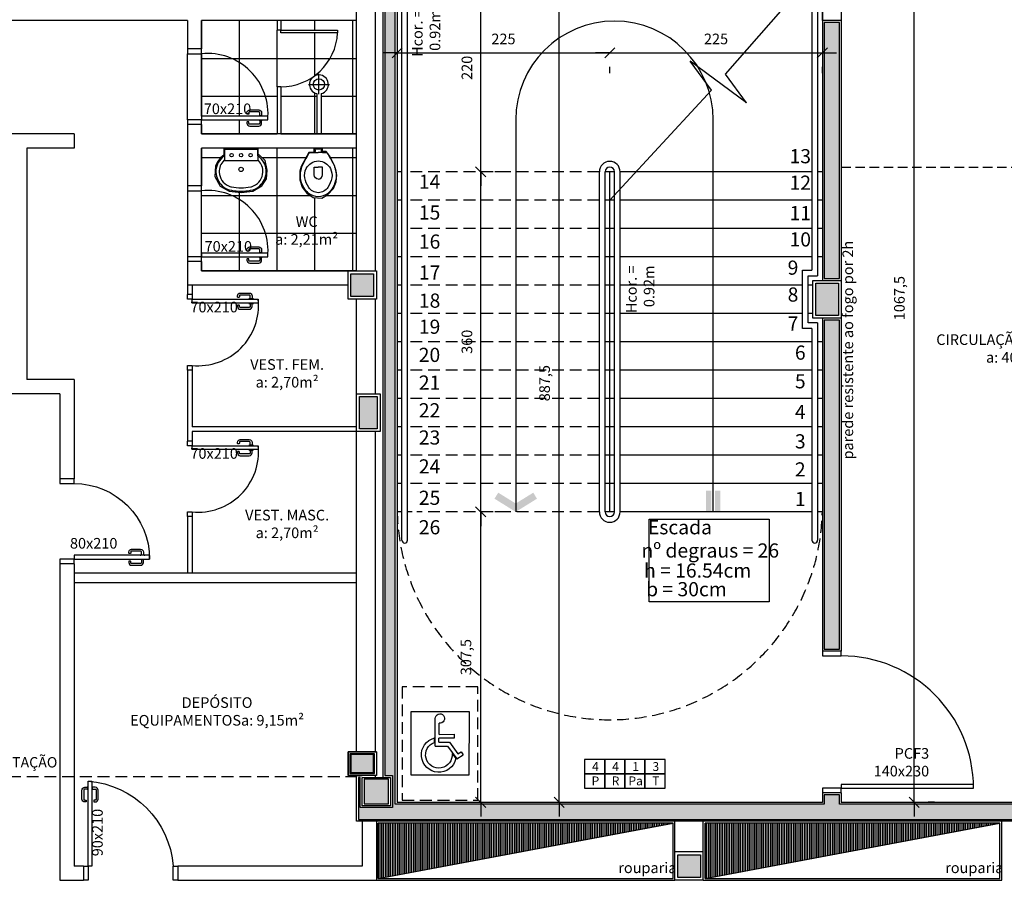
# Model space of a CAD drawing. Units: millimetres. Extents: x 44843 to 291538, y -113206 to 599.
# Drawn here: x 263165 to 264207, y -109313 to -108402 of the extents above; entities that cross this region are included whole.
import ezdxf
from ezdxf.enums import TextEntityAlignment as Align

# ---------------------------------------------------------------- set-up
doc = ezdxf.new("R2010")
doc.units = ezdxf.units.MM
doc.header["$LTSCALE"] = 10
doc.linetypes.add('DASHED2', pattern=[0.375, 0.25, -0.125])
for name, color, linetype in [('02', 2, 'Continuous'), ('04', 4, 'Continuous'), ('251', 251, 'Continuous'), ('COTA', 13, 'Continuous'), ('EQUIP', 7, 'Continuous'), ('EQUIP_I', 13, 'Continuous'), ('ESPEC', 2, 'Continuous'), ('INCENDIO', 240, 'Continuous'), ('INCPROJ', 240, 'DASHED2'), ('LEGENDA', 7, 'Continuous'), ('LINVISTA', 13, 'Continuous'), ('MOBILIARIO_FX', 7, 'Continuous'), ('PAREDE', 6, 'Continuous'), ('PILAR', 6, 'Continuous'), ('pilar 250', 250, 'Continuous'), ('PROJECAO', 13, 'DASHED2')]:
    doc.layers.add(name, color=color, linetype=linetype)
doc.layers.add('VPORTS', color=9, linetype='Continuous', plot=False)
doc.styles.add('ARIAL1', font='ARIAL.TTF')
doc.styles.add('REGUA60', font='ARIALN.TTF')
doc.styles.add('REGUA80', font='ARIALN.TTF')
doc.styles.get("Standard").update_dxf_attribs({"font": 'ARIALN.TTF'})
doc.dimstyles.new('ISO-25', dxfattribs={"dimtxt": 2.5, "dimasz": 2.5, "dimexe": 1.25, "dimexo": 0.625, "dimtad": 1, "dimtxsty": 'Standard', "dimcen": 2.5, "dimadec": 0, "dimazin": 0, "dimtfac": 1, "dimtmove": 0, "dimatfit": 3, "dimfxl": 1, "dimarcsym": 0})

# ---------------------------------------------------------------- blocks, each defined once
blk = doc.blocks.new('A$C64EB6C07-flat-1-flat-1')
at = {"layer": 'INCENDIO'}
blk.add_line((-25.5, 5.9), (-22, 4.1), dxfattribs=at)
blk.add_lwpolyline([(-72.5, 55), (-67, -6.1), (0, 0), (-5.5, 61.1)], close=True, dxfattribs=at)
for points in [[(-18.7, 12.3, 1.790343), (-42.5, 32.8, 1.790343)], [(-24.5, 15.8, 2.075843), (-37.9, 33.2, 2.075843)], [(-63, 30.2, 2.783085), (-57.8, 26.6)]]:
    blk.add_lwpolyline(points, format="xyb", dxfattribs=at)
for points in [[(-33.9, 32.8), (-63, 30.2)], [(-37.9, 33.2), (-42.5, 32.8)], [(-33.9, 32.8), (-32.7, 19.9), (-18.4, 11.1), (-22, 4.1)], [(-45.9, 27.7), (-57.8, 26.6)], [(-45.9, 27.7), (-44.5, 11.7), (-40.5, 12), (-41.9, 28.1)], [(-37.5, 28.5), (-41.9, 28.1)], [(-37.5, 28.5), (-36.5, 17.5), (-23.6, 9.6), (-25.5, 5.9)], [(-24.5, 15.8), (-18.7, 12.3)]]:
    blk.add_lwpolyline(points, dxfattribs=at)
blk = doc.blocks.new('A$C2C7615AE')
at = {"layer": 'INCPROJ', "ltscale": 0.05}
blk.add_lwpolyline([(0, 0.8), (1.2, 0.8), (1.2, 0), (0, 0)], close=True, dxfattribs=at)
at = {"layer": 'PAREDE', "xscale": 0.009999999999977567, "yscale": 0.009999999999990905, "zscale": 0.009999999999998418, "rotation": 354.8108854238636}
blk.add_blockref('A$C64EB6C07-flat-1-flat-1', (0.936, 0.093), dxfattribs=at)
blk = doc.blocks.new('A$C1C711B6F')
at = {"layer": 'LINVISTA'}
for points in [[(0.06, 0.035), (0.03, 0.035, -0.414214), (0.02, 0.045), (0.02, 0.14, -0.414214), (0.03, 0.15), (0.04, 0.15, 0.414214), (0.045, 0.155), (0.045, 0.165, 0.414214), (0.04, 0.17), (0.03, 0.17, 0.414214), (0, 0.14), (0, 0.045, 0.414214), (0.03, 0.015), (0.06, 0.015)], [(0.111, 0.035), (0.141, 0.035, 0.414214), (0.151, 0.045), (0.151, 0.14, 0.414214), (0.141, 0.15), (0.131, 0.15, -0.414214), (0.126, 0.155), (0.126, 0.165, -0.414214), (0.131, 0.17), (0.141, 0.17, -0.414214), (0.171, 0.14), (0.171, 0.045, -0.414214), (0.141, 0.015), (0.111, 0.015)]]:
    blk.add_lwpolyline(points, format="xyb", dxfattribs=at)
for points in [[(0.066, 0), (0.062, 0), (0.062, 0.008), (0.06, 0.008), (0.06, 0.042), (0.062, 0.042), (0.062, 0.05), (0.066, 0.05)], [(0.106, 0.05), (0.109, 0.05), (0.109, 0.042), (0.111, 0.042), (0.111, 0.008), (0.109, 0.008), (0.109, 0), (0.106, 0)]]:
    blk.add_lwpolyline(points, dxfattribs=at)
blk = doc.blocks.new('A$C393918F6')
at = {"layer": '02'}
blk.add_lwpolyline([(0.066, 0.15), (0.066, 0.95), (0.106, 0.95), (0.106, 0.15)], close=True, dxfattribs=at)
for points in [[(0.016, 0.15), (0.066, 0.15), (0.066, 0), (0.016, 0)], [(0.916, 0), (0.866, 0), (0.866, 0.15), (0.916, 0.15)]]:
    blk.add_lwpolyline(points, dxfattribs=at)
at = {"layer": 'LINVISTA'}
blk.add_arc((0.066, 0.15), 0.8, 0, 90, dxfattribs=at)
at = {"layer": 'LINVISTA', "xscale": -1, "rotation": 180}
blk.add_blockref('A$C1C711B6F', (0, 0.9), dxfattribs=at)
blk = doc.blocks.new('PO2')
at = {"layer": '02'}
blk.add_lwpolyline([(39058.9, 3716), (39058.9, 3806), (39054.9, 3806), (39054.9, 3716)], close=True, dxfattribs=at)
for points in [[(38963.9, 3701), (38968.9, 3701), (38968.9, 3716), (38963.9, 3716)], [(39063.9, 3716), (39058.9, 3716), (39058.9, 3701), (39063.9, 3701)]]:
    blk.add_lwpolyline(points, dxfattribs=at)
at = {"layer": 'LINVISTA'}
blk.add_arc((39066.7, 3708.2), 98.1, 94.5736, 175.4264, dxfattribs=at)
at = {"layer": 'LINVISTA', "xscale": 100, "yscale": 100, "zscale": 100, "rotation": 180}
blk.add_blockref('A$C1C711B6F', (39065.5, 3801), dxfattribs=at)
blk = doc.blocks.new('PO3')
at = {"layer": '02'}
blk.add_lwpolyline([(39090.5, 3688.2), (39090.5, 3758.2), (39086.5, 3758.2), (39086.5, 3688.2)], close=True, dxfattribs=at)
for points in [[(39015.5, 3673.2), (39020.5, 3673.2), (39020.5, 3688.2), (39015.5, 3688.2)], [(39095.5, 3688.2), (39090.5, 3688.2), (39090.5, 3673.2), (39095.5, 3673.2)]]:
    blk.add_lwpolyline(points, dxfattribs=at)
at = {"layer": 'LINVISTA'}
blk.add_arc((39084.2, 3694.5), 64, 84.3355, 185.6645, dxfattribs=at)
at = {"layer": 'LINVISTA', "xscale": 100, "yscale": 100, "zscale": 100, "rotation": 180}
blk.add_blockref('A$C1C711B6F', (39097.1, 3753.2), dxfattribs=at)
blk = doc.blocks.new('SACHS__2')
at = {"layer": 'EQUIP', "color": 0, "linetype": 'ByBlock'}
for p, q in [((42.3, 2.4), (0, 2.4)), ((0, 2.4), (0, -2.4)), ((42.3, -2.4), (0, -2.4))]:
    blk.add_line(p, q, dxfattribs=at)
blk.add_arc((52, 0), 10, 193.8865, 166.1135, dxfattribs=at)
at = {"layer": 'EQUIP_I'}
for p, q in [((52, 11.2), (52, -11.2)), ((41.6, 0), (63.2, 0))]:
    blk.add_line(p, q, dxfattribs=at)
blk.add_circle((52, 0), 6, dxfattribs=at)
blk = doc.blocks.new('SAL35S_2')
at = {"layer": 'EQUIP', "color": 0, "linetype": 'ByBlock'}
blk.add_lwpolyline([(0, -44.2, 0.04132), (10, -43.2, 0.145409), (20, -38.3, 0.199774), (26.6, -24.2, 0.221727), (20, -8.6, 0.030322), (18.1, -7, -0.26912), (17.6, -6.2), (17.6, -0.7, 0.421633), (17, 0), (0, 0), (-17, 0, 0.421633), (-17.6, -0.7), (-17.6, -6.2, -0.26912), (-18.1, -7, 0.030322), (-20, -8.6, 0.221727), (-26.6, -24.2, 0.199774), (-20, -38.3, 0.145409), (-10, -43.2, 0.04132)], format="xyb", close=True, dxfattribs=at)
at = {"layer": 'EQUIP_I'}
for points in [[(-17.6, -6.2), (-17.6, -11.3, 0.201129), (-17.4, -11.8)], [(17.6, -6.2), (17.6, -11.3, -0.201129), (17.4, -11.8)], [(-0.1, -40.7, 0.044854), (10.2, -39.6, 0.050905), (13.3, -38.6, 0.282775), (23.1, -24.1, 0.207155), (18.3, -11.8, 0.051416), (18.2, -11.7, 0.326244), (17.4, -11.8, -0.201129), (17, -12.1), (0, -12.1), (-17, -12.1, -0.201129), (-17.4, -11.8, 0.326244), (-18.2, -11.7, 0.051416), (-18.3, -11.8, 0.207155), (-23.1, -24.1, 0.282775), (-13.3, -38.6, 0.050905), (-10.2, -39.6, 0.044854), (0.1, -40.7)]]:
    blk.add_lwpolyline(points, format="xyb", dxfattribs=at)
for centre, radius in [((-10, -6), 1.75), ((0, -6), 1.75), ((10, -6), 1.75), ((0, -21.1), 2.25)]:
    blk.add_circle(centre, radius, dxfattribs=at)
blk = doc.blocks.new('SAP9S__2')
at = {"layer": 'EQUIP', "color": 0, "linetype": 'ByBlock'}
blk.add_lwpolyline([(4.5, -13), (8, -13, -0.269143), (9.8, -14), (9.9, -14.3, 0.044891), (10, -14.3), (12, -18, -0.036783), (13.2, -20, -0.0196), (15.3, -24, -0.056836), (17.8, -30, -0.089116), (18.8, -40, -0.095425), (15.5, -50, -0.091656), (10, -56.6, -0.16072), (0, -60, -0.16072), (-10, -56.6, -0.091656), (-15.5, -50, -0.095425), (-18.8, -40, -0.089116), (-17.8, -30, -0.056836), (-15.3, -24, -0.0196), (-13.2, -20, -0.036783), (-12, -18), (-10, -14.3, 0.044891), (-9.9, -14.3), (-9.8, -14, -0.269143), (-8, -13), (-4.5, -13)], format="xyb", dxfattribs=at)
at = {"layer": 'EQUIP_I'}
for points in [[(4.5, -13, -0.414214), (3.5, -12), (3.5, -10.7, -0.226163), (3.8, -10.2, 0.733322), (3.5, -9.5), (0, -9.5), (-3.5, -9.5, 0.733322), (-3.8, -10.2, -0.226163), (-3.5, -10.7), (-3.5, -12, -0.414214), (-4.5, -13)], [(0, -41.2, -0.394755), (-4.5, -36.8), (-4.5, -28.8), (0, -28.8)], [(0, -41.2, 0.394755), (4.5, -36.8), (4.5, -28.8), (0, -28.8)]]:
    blk.add_lwpolyline(points, format="xyb", dxfattribs=at)
for points in [[(-4.5, -13), (0, -13)], [(4.5, -13), (0, -13)]]:
    blk.add_lwpolyline(points, dxfattribs=at)
blk.add_lwpolyline([(-12.8, -30, -0.278895), (0, -22.1, -0.278895), (12.8, -30, -0.167831), (14.2, -40, -0.098952), (10.2, -50, -0.247323), (0, -55.7, -0.247323), (-10.2, -50, -0.098952), (-14.2, -40, -0.167831)], format="xyb", close=True, dxfattribs=at)
blk = doc.blocks.new('INDDIRF')
at = {"color": 4, "linetype": 'ByBlock'}
for points in [[(0, 0), (1.86, 3), (1.18, 0), (2.71, 2.47)], [(0, 0), (1.86, -3), (1.18, 0), (2.71, -2.47)]]:
    blk.add_solid(points, dxfattribs=at)
blk = doc.blocks.new('INDDIRI')
at = {"color": 4, "linetype": 'ByBlock'}
for points in [[(0, 1), (0, 0.25), (3, 1), (3, 0.25)], [(0, -0.25), (0, -1), (3, -0.25), (3, -1)]]:
    blk.add_solid(points, dxfattribs=at)
blk = doc.blocks.new('indintrr')
at = {"color": 0}
for p, q in [((-1.5, 0), (-0.43, 4.92)), ((0.43, -4.92), (-0.43, 4.92)), ((0.43, -4.92), (1.5, 0))]:
    blk.add_line(p, q, dxfattribs=at)
blk = doc.blocks.new('COTATR')
at = {"color": 6}
blk.add_line((-71, -71), (71, 71), dxfattribs=at)
at = {"color": 0, "linetype": 'ByBlock'}
blk.add_line((0, 0), (200, 0), dxfattribs=at)
blk = doc.blocks.new('*D81')
at = {"layer": 'COTA', "color": 0, "lineweight": -2}
for p, q in [((264111.1, -109230.1), (264111.1, -108162.7)), ((264132.6, -108162.6), (264126.1, -108162.6)), ((264132.6, -109230.1), (264126.1, -109230.1))]:
    blk.add_line(p, q, dxfattribs=at)
at = {"layer": 'Defpoints', "color": 0}
for p in [(264110.1, -108162.6), (264111.1, -108162.6), (264110.1, -109230.1)]:
    blk.add_point(p, dxfattribs=at)
at = {"layer": 'COTA', "color": 0, "lineweight": -2, "xscale": 0.075, "yscale": 0.075, "zscale": 0.075}
for p, rotation in [((264111.1, -108162.6), 90), ((264111.1, -109230.1), 270)]:
    blk.add_blockref('COTATR', p, dxfattribs=dict(at, rotation=rotation))
at = {"layer": 'COTA', "color": 2, "insert": (264097, -108696.4), "char_height": 11.25, "attachment_point": 5, "rotation": 90, "style": 'REGUA60'}
blk.add_mtext('1067,5', dxfattribs=at)
blk = doc.blocks.new('*D106')
at = {"layer": 'COTA', "color": 0, "lineweight": -2}
for p, q in [((263564.1, -108436.6), (263788.9, -108436.6)), ((263789, -108458.1), (263789, -108451.6))]:
    blk.add_line(p, q, dxfattribs=at)
at = {"layer": 'Defpoints', "color": 0}
for p in [(263564, -108435.6), (263789, -108435.6), (263789, -108436.6)]:
    blk.add_point(p, dxfattribs=at)
at = {"layer": 'COTA', "color": 0, "lineweight": -2, "xscale": 0.075, "yscale": 0.075, "zscale": 0.075, "rotation": 180}
blk.add_blockref('COTATR', (263564, -108436.6), dxfattribs=at)
at = {"layer": 'COTA', "color": 0, "lineweight": -2, "xscale": 0.075, "yscale": 0.075, "zscale": 0.075}
blk.add_blockref('COTATR', (263789, -108436.6), dxfattribs=at)
at = {"layer": 'COTA', "color": 2, "insert": (263676.5, -108423.5), "char_height": 11.25, "attachment_point": 5, "style": 'REGUA60'}
blk.add_mtext('225', dxfattribs=at)
blk = doc.blocks.new('*D107')
at = {"layer": 'COTA', "color": 0, "lineweight": -2}
for p, q in [((263789.1, -108436.6), (264013.9, -108436.6)), ((264014, -108458.1), (264014, -108451.6))]:
    blk.add_line(p, q, dxfattribs=at)
at = {"layer": 'Defpoints', "color": 0}
for p in [(263789, -108435.6), (264014, -108435.6), (264014, -108436.6)]:
    blk.add_point(p, dxfattribs=at)
at = {"layer": 'COTA', "color": 0, "lineweight": -2, "xscale": 0.075, "yscale": 0.075, "zscale": 0.075, "rotation": 180}
blk.add_blockref('COTATR', (263789, -108436.6), dxfattribs=at)
at = {"layer": 'COTA', "color": 0, "lineweight": -2, "xscale": 0.075, "yscale": 0.075, "zscale": 0.075}
blk.add_blockref('COTATR', (264014, -108436.6), dxfattribs=at)
at = {"layer": 'COTA', "color": 2, "insert": (263901.5, -108423.5), "char_height": 11.25, "attachment_point": 5, "style": 'REGUA60'}
blk.add_mtext('225', dxfattribs=at)
blk = doc.blocks.new('*D108')
at = {"layer": 'COTA', "color": 0, "lineweight": -2}
for p, q in [((263652.4, -109230.1), (263652.4, -108922.7)), ((263673.9, -108922.6), (263667.4, -108922.6))]:
    blk.add_line(p, q, dxfattribs=at)
at = {"layer": 'Defpoints', "color": 0}
for p in [(263651.4, -108922.6), (263652.4, -108922.6), (263651.4, -109230.1)]:
    blk.add_point(p, dxfattribs=at)
at = {"layer": 'COTA', "color": 0, "lineweight": -2, "xscale": 0.075, "yscale": 0.075, "zscale": 0.075}
for p, rotation in [((263652.4, -108922.6), 90), ((263652.4, -109230.1), 270)]:
    blk.add_blockref('COTATR', p, dxfattribs=dict(at, rotation=rotation))
at = {"layer": 'COTA', "color": 2, "insert": (263638.3, -109076.4), "char_height": 11.25, "attachment_point": 5, "rotation": 90, "style": 'REGUA60'}
blk.add_mtext('307,5', dxfattribs=at)
blk = doc.blocks.new('*D109')
at = {"layer": 'COTA', "color": 0, "lineweight": -2}
for p, q in [((263652.4, -108922.6), (263652.4, -108562.7)), ((263673.9, -108562.6), (263667.4, -108562.6))]:
    blk.add_line(p, q, dxfattribs=at)
at = {"layer": 'Defpoints', "color": 0}
for p in [(263651.4, -108562.6), (263652.4, -108562.6), (263651.4, -108922.6)]:
    blk.add_point(p, dxfattribs=at)
at = {"layer": 'COTA', "color": 0, "lineweight": -2, "xscale": 0.075, "yscale": 0.075, "zscale": 0.075}
for p, rotation in [((263652.4, -108562.6), 90), ((263652.4, -108922.6), 270)]:
    blk.add_blockref('COTATR', p, dxfattribs=dict(at, rotation=rotation))
at = {"layer": 'COTA', "color": 2, "insert": (263639.3, -108742.6), "char_height": 11.25, "attachment_point": 5, "rotation": 90, "style": 'REGUA60'}
blk.add_mtext('360', dxfattribs=at)
blk = doc.blocks.new('*D110')
at = {"layer": 'COTA', "color": 0, "lineweight": -2}
for p, q in [((263652.4, -108562.6), (263652.4, -108342.7)), ((263673.9, -108342.6), (263667.4, -108342.6))]:
    blk.add_line(p, q, dxfattribs=at)
at = {"layer": 'Defpoints', "color": 0}
for p in [(263651.4, -108342.6), (263652.4, -108342.6), (263651.4, -108562.6)]:
    blk.add_point(p, dxfattribs=at)
at = {"layer": 'COTA', "color": 0, "lineweight": -2, "xscale": 0.075, "yscale": 0.075, "zscale": 0.075}
for p, rotation in [((263652.4, -108342.6), 90), ((263652.4, -108562.6), 270)]:
    blk.add_blockref('COTATR', p, dxfattribs=dict(at, rotation=rotation))
at = {"layer": 'COTA', "color": 2, "insert": (263639.3, -108452.6), "char_height": 11.25, "attachment_point": 5, "rotation": 90, "style": 'REGUA60'}
blk.add_mtext('220', dxfattribs=at)
blk = doc.blocks.new('*D111')
at = {"layer": 'COTA', "color": 0, "lineweight": -2}
for p, q in [((263735.6, -109230.1), (263735.6, -108342.7)), ((263757.1, -108342.6), (263750.6, -108342.6))]:
    blk.add_line(p, q, dxfattribs=at)
at = {"layer": 'Defpoints', "color": 0}
for p in [(263734.6, -108342.6), (263735.6, -108342.6), (263734.6, -109230.1)]:
    blk.add_point(p, dxfattribs=at)
at = {"layer": 'COTA', "color": 0, "lineweight": -2, "xscale": 0.075, "yscale": 0.075, "zscale": 0.075}
for p, rotation in [((263735.6, -108342.6), 90), ((263735.6, -109230.1), 270)]:
    blk.add_blockref('COTATR', p, dxfattribs=dict(at, rotation=rotation))
at = {"layer": 'COTA', "color": 2, "insert": (263721.5, -108786.4), "char_height": 11.25, "attachment_point": 5, "rotation": 90, "style": 'REGUA60'}
blk.add_mtext('887,5', dxfattribs=at)

msp = doc.modelspace()

# ---------------------------------------------------------------- hatches: boundary and pattern name
at = {"layer": '251'}
h = msp.add_hatch(dxfattribs=at)
h.set_pattern_fill('NET,_O', color=256, scale=320)
h.set_pattern_definition([(0, (263357.003, -108522.65), (0, 40), []), (90, (263357.003, -108522.65), (-40, 2e-15), [])])
h.paths.add_polyline_path([(263500.928, -108415.645), (263441.003, -108415.645), (263441.003, -108412.649), (263437.003, -108412.649), (263437.003, -108402.649), (263357.003, -108402.649), (263357.003, -108432.649), (263357.003, -108437.649, -0.47338693), (263427.003, -108507.649), (263422.003, -108507.649), (263422.003, -108508.013), (263421.226, -108508.013), (263421.226, -108508.216), (263420.503, -108508.216), (263420.503, -108511.216, -0.41421356), (263417.503, -108514.216), (263408.003, -108514.216, -0.41421356), (263405.003, -108511.216), (263405.003, -108510.216, -0.41421356), (263405.503, -108509.716), (263406.503, -108509.716, -0.41421356), (263407.003, -108510.216), (263407.003, -108511.216, 0.41421356), (263408.003, -108512.216), (263417.503, -108512.216, 0.41421356), (263418.503, -108511.216), (263418.503, -108508.216), (263417.781, -108508.216), (263417.781, -108508.013), (263417.003, -108508.013), (263417.003, -108507.649), (263357.003, -108507.649), (263357.003, -108512.649), (263357.003, -108522.649), (263437.003, -108522.649), (263437.003, -108472.649), (263441.003, -108472.649, 0.39965564)])
h.paths.add_polyline_path([(263357.003, -108437.649), (263357.003, -108503.649), (263417.003, -108503.649), (263417.003, -108503.284), (263417.781, -108503.284), (263417.781, -108503.081), (263418.503, -108503.081), (263418.503, -108500.081, 0.41421356), (263417.503, -108499.081), (263408.003, -108499.081, 0.41421356), (263407.003, -108500.081), (263407.003, -108501.081, -0.41421356), (263406.503, -108501.581), (263405.503, -108501.581, -0.41421356), (263405.003, -108501.081), (263405.003, -108500.081, -0.41421356), (263408.003, -108497.081), (263417.503, -108497.081, -0.41421356), (263420.503, -108500.081), (263420.503, -108503.081), (263421.226, -108503.081), (263421.226, -108503.284), (263422.003, -108503.284), (263422.003, -108503.649), (263427.003, -108503.649), (263427.003, -108507.649, 0.47338693)], flags=17)
h.paths.add_polyline_path([(263521.003, -108402.649), (263441.003, -108402.649), (263441.003, -108412.649), (263500.928, -108412.649), (263500.928, -108415.645, -0.39965564), (263441.003, -108472.649), (263441.003, -108522.649), (263521.003, -108522.649)])
h.paths.add_polyline_path([(263478.815, -108479.871, -8.2115537), (263483.615, -108479.871), (263483.615, -108522.164), (263478.815, -108522.164)], flags=16)
h.paths.add_polyline_path([(263475.215, -108470.164, -1), (263487.215, -108470.164, -1)], flags=0)
h.paths.add_polyline_path([(263356.538, -108487.528), (263403.219, -108487.528), (263403.219, -108504.641), (263356.538, -108504.641)], flags=9)
h = msp.add_hatch(dxfattribs=at)
h.set_pattern_fill('NET,_O', color=256, scale=320)
h.set_pattern_definition([(0, (263357.003, -108667.65), (0, 40), []), (90, (263357.003, -108667.65), (-40, 2e-15), [])])
h.paths.add_polyline_path([(263357.003, -108667.649), (263521.003, -108667.649), (263521.003, -108537.649), (263357.003, -108537.649)])
h.paths.add_polyline_path([(263380.713, -108538.174), (263380.713, -108545.058), (263377.263, -108547.404), (263373.776, -108552.223), (263371.746, -108556.417), (263371.116, -108567.7), (263376.712, -108577.858), (263386.263, -108583.161), (263398.873, -108584.655), (263411.32, -108583.316), (263420.847, -108577.594), (263425.714, -108569.968), (263426.523, -108560.991), (263424.152, -108550.798), (263418.424, -108545.18), (263417.036, -108544.253), (263417.036, -108538.08)], flags=16)
h.paths.add_polyline_path([(263475.932, -108538.327), (263475.932, -108542.11), (263470.611, -108542.11), (263462.546, -108557.08), (263460.906, -108562.002), (263460.863, -108571.07), (263463.451, -108578.842), (263468.239, -108585.233), (263475.036, -108589.783), (263484.317, -108590.465), (263490.448, -108586.885), (263496.569, -108580.262), (263499.305, -108573.17), (263500.018, -108566.114), (263497.918, -108556.695), (263492.52, -108545.662), (263488.846, -108541.158), (263484.872, -108541.158), (263484.872, -108538.327)], flags=16)
h = msp.add_hatch(dxfattribs=at)
h.set_pattern_fill('ANSI31', color=256, scale=15, angle=45, style=0)
h.set_pattern_definition([(90, (263544.0033, -109310.6486), (-1.875, 3e-16), [])])
h.paths.add_polyline_path([(263856.003, -109252.149), (263544.003, -109252.149), (263544.003, -109310.649)])
h = msp.add_hatch(dxfattribs=at)
h.set_pattern_fill('ANSI31', color=256, scale=15, angle=45, style=0)
h.set_pattern_definition([(90, (263890.0034, -109310.6486), (-1.875, 3e-16), [])])
h.paths.add_polyline_path([(264202.003, -109252.149), (263890.003, -109252.149), (263890.003, -109310.649)])
at = {"layer": 'INCENDIO'}
for points in [[(264231.003, -109232.149), (264032.003, -109232.149), (264032.003, -109222.149), (264016.003, -109222.149), (264016.003, -109232.149), (263562.003, -109232.149), (263562.003, -108340.649), (263579.003, -108340.649), (263579.003, -108324.649), (263551.003, -108324.649), (263551.003, -109201.672), (263559.003, -109201.672), (263559.003, -109235.649), (263525.003, -109235.649), (263525.003, -109203.649), (263523.003, -109203.649), (263523.003, -109248.149), (264231.003, -109248.149)], [(264032.003, -108675.649), (264032.003, -108404.649), (264016.003, -108404.649), (264016.003, -108675.649)], [(264032.003, -108719.649), (264016.003, -108719.649), (264016.003, -109068.149), (264032.003, -109068.149)]]:
    msp.add_hatch(color=256, dxfattribs=at).paths.add_polyline_path(points)
at = {"layer": 'pilar 250'}
h = msp.add_hatch(color=256, dxfattribs=at)
h.paths.add_polyline_path([(263515.003, -108670.649), (263539.003, -108670.649), (263539.003, -108694.649), (263515.003, -108694.649)])
h.paths.add_polyline_path([(263524.003, -108800.649), (263543.003, -108800.649), (263543.003, -108834.649), (263524.003, -108834.649)])
for points in [[(264031.003, -108680.649), (264007.003, -108680.649), (264007.003, -108714.649), (264031.003, -108714.649)], [(263540.003, -109178.649), (263514.003, -109178.649), (263514.003, -109199.649), (263540.003, -109199.649)], [(263555.003, -109205.672), (263529.003, -109205.672), (263529.003, -109231.649), (263555.003, -109231.649)], [(263885.003, -109285.649), (263861.003, -109285.649), (263861.003, -109309.649), (263885.003, -109309.649)]]:
    msp.add_hatch(color=256, dxfattribs=at).paths.add_polyline_path(points)

# ---------------------------------------------------------------- linework, layer by layer
msp.add_line((264204.003, -109312.649), (264204.003, -109250.149))
at = {"layer": '02'}
for p, q in [((263778.003, -108922.649), (263778.003, -108562.649)), ((263784.003, -108922.649), (263784.003, -108562.649)), ((263794.003, -108922.649), (263794.003, -108562.649)), ((263800.003, -108580.149), (263800.003, -108562.649)), ((263800.003, -108922.649), (263800.003, -108580.149))]:
    msp.add_line(p, q, dxfattribs=at)
for points in [[(263626.003, -108347.649), (264009.003, -108347.649), (264009.003, -108672.649)], [(263632.003, -108353.649), (264003.003, -108353.649), (264003.003, -108666.649)], [(263569.003, -108652.649), (263569.003, -108357.649)], [(263575.003, -108652.649), (263575.003, -108363.649)], [(263575.003, -108952.649), (263575.003, -108622.649)], [(263569.003, -108952.649), (263569.003, -108652.649)], [(264003.003, -108728.649), (263993.003, -108728.649), (263993.003, -108666.649), (264003.003, -108666.649)], [(264009.003, -108722.649), (263999.003, -108722.649), (263999.003, -108672.649), (264009.003, -108672.649)], [(263347.003, -108692.649), (263347.003, -108697.649), (263342.003, -108697.649), (263342.003, -108692.649)], [(264003.003, -108728.649), (264003.003, -108922.649), (264003.003, -108952.649)], [(264009.003, -108722.649), (264009.003, -108922.649), (264009.003, -108952.649)], [(263342.003, -108772.649), (263342.003, -108767.649), (263347.003, -108767.649), (263347.003, -108772.649)], [(263347.003, -108847.649), (263347.003, -108852.649), (263342.003, -108852.649), (263342.003, -108847.649)], [(263342.003, -108927.649), (263342.003, -108922.649), (263347.003, -108922.649), (263347.003, -108927.649)]]:
    msp.add_lwpolyline(points, dxfattribs=at)
msp.add_lwpolyline([(263898.503, -108922.649), (263898.503, -108507.649, 1), (263689.503, -108507.649), (263689.503, -108922.649)], format="xyb", dxfattribs=at)
for points in [[(263441.003, -108412.649), (263500.928, -108412.649), (263500.928, -108415.645), (263441.003, -108415.645)], [(263347.003, -108697.649), (263417.003, -108697.649), (263417.003, -108701.649), (263347.003, -108701.649)], [(263347.003, -108852.649), (263417.003, -108852.649), (263417.003, -108856.649), (263347.003, -108856.649)]]:
    msp.add_lwpolyline(points, close=True, dxfattribs=at)
for centre, radius, start, end in [((263789.003, -108562.649), 11, 0, 180), ((263789.003, -108562.649), 5, 360, 180), ((263789.003, -108922.649), 11, 180, 0), ((263789.003, -108922.649), 5, 180, 360), ((263572.003, -108952.649), 3, 180, 0), ((264006.003, -108952.649), 3, 180, 0)]:
    msp.add_arc(centre, radius, start, end, dxfattribs=at)
at = {"layer": '04'}
for p, q in [((263437.003, -108402.649), (263437.003, -108412.649)), ((263441.003, -108402.649), (263441.003, -108412.649)), ((263441.003, -108412.649), (263437.003, -108412.649)), ((263441.003, -108472.649), (263437.003, -108472.649)), ((263437.003, -108472.649), (263437.003, -108522.649)), ((263441.003, -108472.649), (263441.003, -108522.649)), ((263342.003, -108682.649), (263342.003, -108692.649)), ((263347.003, -108682.649), (263347.003, -108692.649)), ((263347.003, -108692.649), (263342.003, -108692.649)), ((263347.003, -108772.649), (263342.003, -108772.649)), ((263342.003, -108772.649), (263342.003, -108847.649)), ((263347.003, -108772.649), (263347.003, -108832.649)), ((263521.003, -108832.649), (263347.003, -108832.649)), ((263521.003, -108837.649), (263347.003, -108837.649)), ((263347.003, -108837.649), (263347.003, -108847.649)), ((263347.003, -108847.649), (263342.003, -108847.649)), ((263347.003, -108927.649), (263342.003, -108927.649)), ((263342.003, -108927.649), (263342.003, -108987.649)), ((263347.003, -108927.649), (263347.003, -108987.649)), ((263521.003, -108987.649), (263222.003, -108987.649)), ((263521.003, -108997.649), (263222.003, -108997.649))]:
    msp.add_line(p, q, dxfattribs=at)
at = {"layer": '251'}
for p, q in [((263521.003, -108402.649), (263357.003, -108402.649)), ((263544.003, -109310.649), (263856.003, -109252.149)), ((263890.003, -109310.649), (264202.003, -109252.149))]:
    msp.add_line(p, q, dxfattribs=at)
at = {"layer": 'EQUIP'}
for p, q in [((263858.003, -109282.649), (263858.003, -109250.149)), ((263888.003, -109282.649), (263888.003, -109250.149)), ((263542.003, -109312.649), (263858.003, -109312.649)), ((263888.003, -109312.649), (264204.003, -109312.649))]:
    msp.add_line(p, q, dxfattribs=at)
at = {"layer": 'ESPEC'}
for p, q in [((263911.435, -108459.203), (264014.003, -108342.649)), ((263789.003, -108592.649), (263896.571, -108476.094))]:
    msp.add_line(p, q, dxfattribs=at)
msp.add_lwpolyline([(263830.847, -108930.303), (263957.849, -108930.303), (263957.849, -109017.842), (263830.847, -109017.842)], close=True, dxfattribs=at)
at = {"layer": 'INCENDIO'}
for points in [[(264231.003, -109232.149), (264032.003, -109232.149), (264032.003, -109222.149), (264016.003, -109222.149), (264016.003, -109232.149), (263562.003, -109232.149), (263562.003, -108340.649), (263579.003, -108340.649), (263579.003, -108324.649), (263551.003, -108324.649), (263551.003, -109201.672), (263559.003, -109201.672), (263559.003, -109235.649), (263525.003, -109235.649), (263525.003, -109203.649), (263523.003, -109203.649), (263523.003, -109248.149), (264231.003, -109248.149)], [(264032.003, -108404.649), (264016.003, -108404.649), (264016.003, -108675.649), (264032.003, -108675.649), (264032.003, -108615.649), (264032.003, -108615.649), (264032.003, -108594.649), (264032.003, -108594.649)], [(264032.003, -108719.649), (264016.003, -108719.649), (264016.003, -109068.149), (264032.003, -109068.149)], [(264034.003, -109215.149), (264174.003, -109215.149), (264174.003, -109211.149), (264034.003, -109211.149)]]:
    msp.add_lwpolyline(points, close=True, dxfattribs=at)
for points in [[(264014.003, -109070.149), (264014.003, -109075.149), (264034.003, -109075.149), (264034.003, -109070.149)], [(264034.003, -109220.149), (264034.003, -109215.149), (264014.003, -109215.149), (264014.003, -109220.149)]]:
    msp.add_lwpolyline(points, dxfattribs=at)
at = {"layer": 'LEGENDA'}
for points in [[(263762.354, -109200.004), (263783.651, -109200.004), (263783.651, -109184.802), (263762.354, -109184.802)], [(263783.651, -109200.004), (263804.949, -109200.004), (263804.949, -109184.802), (263783.651, -109184.802)], [(263804.949, -109200.004), (263826.247, -109200.004), (263826.247, -109184.802), (263804.949, -109184.802)], [(263826.247, -109200.004), (263847.544, -109200.004), (263847.544, -109184.802), (263826.247, -109184.802)], [(263762.354, -109215.206), (263783.651, -109215.206), (263783.651, -109200.004), (263762.354, -109200.004)], [(263783.651, -109215.206), (263804.949, -109215.206), (263804.949, -109200.004), (263783.651, -109200.004)], [(263804.949, -109215.206), (263826.247, -109215.206), (263826.247, -109200.004), (263804.949, -109200.004)], [(263826.247, -109215.206), (263847.544, -109215.206), (263847.544, -109200.004), (263826.247, -109200.004)]]:
    msp.add_lwpolyline(points, close=True, dxfattribs=at)
at = {"layer": 'LINVISTA'}
for p, q in [((263794.003, -108562.649), (263784.003, -108562.649)), ((263789.003, -108922.649), (263789.003, -108562.649)), ((264003.003, -108562.649), (263800.003, -108562.649)), ((264014.003, -108562.649), (264009.003, -108562.649)), ((263794.003, -108592.649), (263784.003, -108592.649)), ((264003.003, -108592.649), (263800.003, -108592.649)), ((264014.003, -108592.649), (264009.003, -108592.649)), ((263794.003, -108622.649), (263784.003, -108622.649)), ((264003.003, -108622.649), (263800.003, -108622.649)), ((264014.003, -108622.649), (264009.003, -108622.649)), ((263794.003, -108652.649), (263784.003, -108652.649)), ((264003.003, -108652.649), (263800.003, -108652.649)), ((264014.003, -108652.649), (264009.003, -108652.649)), ((263794.003, -108682.649), (263784.003, -108682.649)), ((263993.003, -108682.649), (263800.003, -108682.649)), ((264004.003, -108682.649), (263999.003, -108682.649)), ((263794.003, -108712.649), (263784.003, -108712.649)), ((263993.003, -108712.649), (263800.003, -108712.649)), ((264004.003, -108712.649), (263999.003, -108712.649)), ((263794.003, -108742.649), (263784.003, -108742.649)), ((264003.003, -108742.649), (263800.003, -108742.649)), ((264014.003, -108742.649), (264009.003, -108742.649)), ((263794.003, -108772.649), (263784.003, -108772.649)), ((264003.003, -108772.649), (263800.003, -108772.649)), ((264014.003, -108772.649), (264009.003, -108772.649)), ((263794.003, -108802.649), (263784.003, -108802.649)), ((264003.003, -108802.649), (263800.003, -108802.649)), ((264014.003, -108802.649), (264009.003, -108802.649)), ((263794.003, -108832.649), (263784.003, -108832.649)), ((264003.003, -108832.649), (263800.003, -108832.649)), ((264014.003, -108832.649), (264009.003, -108832.649)), ((263794.003, -108862.649), (263784.003, -108862.649)), ((264003.003, -108862.649), (263800.003, -108862.649)), ((264014.003, -108862.649), (264009.003, -108862.649)), ((263794.003, -108892.649), (263784.003, -108892.649)), ((264003.003, -108892.649), (263800.003, -108892.649)), ((264014.003, -108892.649), (264009.003, -108892.649)), ((263569.003, -108922.649), (263564.003, -108922.649)), ((263580.003, -108922.649), (263575.003, -108922.649)), ((263794.003, -108922.649), (263784.003, -108922.649)), ((264003.003, -108922.649), (263800.003, -108922.649)), ((264014.003, -108922.649), (264009.003, -108922.649))]:
    msp.add_line(p, q, dxfattribs=at)
for points in [[(263856.003, -109282.649), (263856.003, -109252.149), (263544.003, -109252.149), (263544.003, -109310.649), (263856.003, -109310.649)], [(264202.003, -109282.649), (264202.003, -109252.149), (263890.003, -109252.149), (263890.003, -109310.649), (264202.003, -109310.649)]]:
    msp.add_lwpolyline(points, close=True, dxfattribs=at)
for centre, radius, start, end in [((263441.003, -108412.649), 60, 270, 357.137595), ((263353.32, -108703.965), 63.996, 264.335474, 5.664526), ((263353.32, -108858.965), 63.996, 264.335474, 5.664526), ((264034.003, -109215.149), 140, 0, 90)]:
    msp.add_arc(centre, radius, start, end, dxfattribs=at)
at = {"layer": 'PAREDE'}
for p, q in [((263521.003, -108667.649), (263521.003, -108322.649)), ((263549.003, -108322.649), (263549.003, -109203.672)), ((264034.003, -108322.649), (264034.003, -108677.649)), ((263541.003, -108667.649), (263541.003, -108342.649)), ((263564.003, -108342.649), (263564.003, -109230.149)), ((264014.003, -108342.649), (264014.003, -108677.649)), ((263342.003, -108402.649), (262952.003, -108402.649)), ((263342.003, -108402.649), (263342.003, -108432.649)), ((263357.003, -108402.649), (263357.003, -108432.649)), ((263357.003, -108432.649), (263342.003, -108432.649)), ((263357.003, -108512.649), (263342.003, -108512.649)), ((263342.003, -108512.649), (263342.003, -108577.649)), ((263357.003, -108512.649), (263357.003, -108522.649)), ((263222.003, -108522.649), (262927.003, -108522.649)), ((263222.003, -108522.649), (263222.003, -108537.649)), ((263521.003, -108522.649), (263357.003, -108522.649)), ((263222.003, -108537.649), (263172.003, -108537.649)), ((263172.003, -108537.649), (263172.003, -108782.649)), ((263521.003, -108537.649), (263357.003, -108537.649)), ((263357.003, -108537.649), (263357.003, -108577.649)), ((263357.003, -108577.649), (263342.003, -108577.649)), ((264034.003, -108592.649), (264034.003, -108592.649)), ((263357.003, -108657.649), (263342.003, -108657.649)), ((263342.003, -108657.649), (263342.003, -108682.649)), ((263357.003, -108657.649), (263357.003, -108667.649)), ((263521.003, -108667.649), (263357.003, -108667.649)), ((264034.003, -108677.649), (264034.003, -109070.149)), ((263512.003, -108682.649), (263342.003, -108682.649)), ((263521.003, -109176.649), (263521.003, -108697.649)), ((263541.003, -108797.649), (263541.003, -108697.649)), ((264014.003, -108717.649), (264014.003, -109070.149)), ((263222.003, -108782.649), (263172.003, -108782.649)), ((263222.003, -108782.649), (263222.003, -108887.649)), ((263207.003, -108797.649), (263137.003, -108797.649)), ((263207.003, -108797.649), (263207.003, -108887.649)), ((263541.003, -109176.649), (263541.003, -108837.649)), ((263222.003, -108887.649), (263207.003, -108887.649)), ((263222.003, -108977.649), (263207.003, -108977.649)), ((263207.003, -108977.649), (263207.003, -109312.649)), ((263222.003, -108977.649), (263222.003, -109297.649)), ((264034.003, -109070.149), (264014.003, -109070.149)), ((263542.003, -109176.649), (263512.003, -109176.649)), ((263512.003, -109176.649), (263512.003, -109201.649)), ((263542.003, -109176.649), (263542.003, -109201.649)), ((263512.003, -109201.649), (263527.003, -109201.649)), ((263542.003, -109201.649), (263512.003, -109201.649)), ((263521.003, -109250.149), (263521.003, -109201.649)), ((263541.003, -109203.672), (263541.003, -109201.649)), ((264034.003, -109220.149), (264014.003, -109220.149)), ((264014.003, -109220.149), (264014.003, -109230.149)), ((264034.003, -109220.149), (264034.003, -109230.149)), ((264014.003, -109230.149), (263564.003, -109230.149)), ((264233.003, -109230.149), (264034.003, -109230.149)), ((264233.003, -109250.149), (263521.003, -109250.149)), ((263527.003, -109250.149), (263527.003, -109297.649)), ((263542.003, -109250.149), (263542.003, -109312.649)), ((263888.003, -109282.649), (263858.003, -109282.649)), ((263858.003, -109312.649), (263858.003, -109282.649)), ((263888.003, -109312.649), (263888.003, -109282.649)), ((263232.003, -109297.649), (263222.003, -109297.649)), ((263232.003, -109297.649), (263232.003, -109312.649)), ((263527.003, -109297.649), (263332.003, -109297.649)), ((263332.003, -109297.649), (263332.003, -109312.649)), ((263207.003, -109312.649), (263232.003, -109312.649)), ((263332.003, -109312.649), (263542.003, -109312.649)), ((263888.003, -109312.649), (263858.003, -109312.649))]:
    msp.add_line(p, q, dxfattribs=at)
at = {"layer": 'PILAR'}
for p, q in [((263512.003, -109176.649), (263512.003, -109201.649)), ((263542.003, -109176.649), (263512.003, -109176.649)), ((263542.003, -109176.649), (263542.003, -109201.649)), ((263542.003, -109201.649), (263512.003, -109201.649))]:
    msp.add_line(p, q, dxfattribs=at)
msp.add_lwpolyline([(264034.003, -108402.649), (264014.003, -108402.649), (264014.003, -108342.649), (263954.003, -108342.649), (263954.003, -108322.649), (264034.003, -108322.649), (264034.003, -108402.649)], dxfattribs=at)
for points in [[(263512.003, -108667.649), (263542.003, -108667.649), (263542.003, -108697.649), (263512.003, -108697.649)], [(264004.003, -108677.649), (264034.003, -108677.649), (264034.003, -108717.649), (264004.003, -108717.649)], [(263521.003, -108797.649), (263546.003, -108797.649), (263546.003, -108837.649), (263521.003, -108837.649)], [(263512.003, -109176.649), (263542.003, -109176.649), (263542.003, -109201.649), (263512.003, -109201.649)], [(263527.003, -109203.672), (263557.003, -109203.672), (263557.003, -109233.649), (263527.003, -109233.649)]]:
    msp.add_lwpolyline(points, close=True, dxfattribs=at)
at = {"layer": 'pilar 250'}
for p, q in [((263342.003, -108507.649), (263342.003, -108437.649)), ((263357.003, -108437.649), (263357.003, -108503.649)), ((263342.003, -108582.649), (263342.003, -108652.649)), ((263357.003, -108648.649), (263357.003, -108582.649)), ((263539.003, -109179.649), (263515.003, -109179.649)), ((263515.003, -109179.649), (263515.003, -109198.649)), ((263539.003, -109198.649), (263539.003, -109179.649)), ((263515.003, -109198.649), (263539.003, -109198.649))]:
    msp.add_line(p, q, dxfattribs=at)
for points in [[(263515.003, -108670.649), (263539.003, -108670.649), (263539.003, -108694.649), (263515.003, -108694.649)], [(264007.003, -108680.649), (264031.003, -108680.649), (264031.003, -108714.649), (264007.003, -108714.649)], [(263524.003, -108800.649), (263543.003, -108800.649), (263543.003, -108834.649), (263524.003, -108834.649)], [(263540.003, -109178.649), (263514.003, -109178.649), (263514.003, -109199.649), (263540.003, -109199.649)], [(263555.003, -109205.672), (263529.003, -109205.672), (263529.003, -109231.649), (263555.003, -109231.649)], [(263861.003, -109285.649), (263885.003, -109285.649), (263885.003, -109309.649), (263861.003, -109309.649)]]:
    msp.add_lwpolyline(points, close=True, dxfattribs=at)
at = {"layer": 'PROJECAO', "ltscale": 5}
for p, q in [((263569.003, -108562.649), (263564.003, -108562.649)), ((263778.003, -108562.649), (263575.003, -108562.649)), ((263569.003, -108592.649), (263564.003, -108592.649)), ((263778.003, -108592.649), (263575.003, -108592.649)), ((263778.003, -108622.649), (263575.003, -108622.649)), ((263569.003, -108652.649), (263564.003, -108652.649)), ((263778.003, -108652.649), (263575.003, -108652.649)), ((263569.003, -108682.649), (263564.003, -108682.649)), ((263778.003, -108682.649), (263575.003, -108682.649)), ((263569.003, -108712.649), (263564.003, -108712.649)), ((263778.003, -108712.649), (263575.003, -108712.649)), ((263569.003, -108742.649), (263564.003, -108742.649)), ((263778.003, -108742.649), (263575.003, -108742.649)), ((263569.003, -108772.649), (263564.003, -108772.649)), ((263778.003, -108772.649), (263575.003, -108772.649)), ((263569.003, -108802.649), (263564.003, -108802.649)), ((263778.003, -108802.649), (263575.003, -108802.649)), ((263569.003, -108832.649), (263564.003, -108832.649)), ((263778.003, -108832.649), (263575.003, -108832.649)), ((263569.003, -108862.649), (263564.003, -108862.649)), ((263778.003, -108862.649), (263575.003, -108862.649)), ((263569.003, -108892.649), (263564.003, -108892.649)), ((263778.003, -108892.649), (263575.003, -108892.649)), ((263778.003, -108922.649), (263585.003, -108922.649)), ((262122.003, -109202.649), (263521.003, -109202.649))]:
    msp.add_line(p, q, dxfattribs=at)
at = {"layer": 'PROJECAO', "ltscale": 4}
msp.add_line((264034.003, -108557.649), (264779.003, -108557.649), dxfattribs=at)
at = {"layer": 'PROJECAO', "ltscale": 5}
msp.add_arc((263789.003, -108917.649), 225.056, 181.27303, 358.72697, dxfattribs=at)
at = {"layer": 'VPORTS'}
for points in [[(263380.713, -108538.174), (263380.713, -108545.058), (263377.263, -108547.404), (263373.776, -108552.223), (263371.746, -108556.417), (263371.116, -108567.7), (263376.712, -108577.858), (263386.263, -108583.161), (263398.873, -108584.655), (263411.32, -108583.316), (263420.847, -108577.594), (263425.714, -108569.968), (263426.523, -108560.991), (263424.152, -108550.798), (263418.424, -108545.18), (263417.036, -108544.253), (263417.036, -108538.08), (263380.713, -108538.174)], [(263475.932, -108538.327), (263475.932, -108542.11), (263470.611, -108542.11), (263462.546, -108557.08), (263460.906, -108562.002), (263460.863, -108571.07), (263463.451, -108578.842), (263468.239, -108585.233), (263475.036, -108589.783), (263484.317, -108590.465), (263490.448, -108586.885), (263496.569, -108580.262), (263499.305, -108573.17), (263500.018, -108566.114), (263497.918, -108556.695), (263492.52, -108545.662), (263488.846, -108541.158), (263484.872, -108541.158), (263484.872, -108538.327), (263475.932, -108538.327)]]:
    msp.add_lwpolyline(points, dxfattribs=at)

# ---------------------------------------------------------------- block references
at = {"rotation": 270}
for p in [(259668.834, -69417.146), (259668.834, -69562.146)]:
    msp.add_blockref('PO3', p, dxfattribs=at)
at = {"xscale": -1}
msp.add_blockref('PO2', (302295.893, -113013.649), dxfattribs=at)
at = {"layer": 'EQUIP', "rotation": 90}
msp.add_blockref('SACHS__2', (263481.215, -108522.164), dxfattribs=at)
at = {"layer": 'EQUIP'}
for name, p in [('SAL35S_2', (263398.803, -108539.057)), ('SAP9S__2', (263480.56, -108529.107))]:
    msp.add_blockref(name, p, dxfattribs=at)
at = {"layer": 'ESPEC', "yscale": 7.499999999708962, "zscale": 7.5}
for name, p, xscale, rotation in [('indintrr', (263904.003, -108467.649), 7.499999999655806, 48.65222278130781), ('INDDIRF', (263689.503, -108922.649), 7.499999999708962, 90), ('INDDIRI', (263898.503, -108922.649), 7.499999999708962, 90)]:
    msp.add_blockref(name, p, dxfattribs=dict(at, xscale=xscale, rotation=rotation))
at = {"layer": 'INCENDIO', "xscale": -100, "yscale": 100, "zscale": 100, "rotation": 90}
msp.add_blockref('A$C2C7615AE', (263649.333, -109107.751), dxfattribs=at)
msp.add_blockref('A$C2C7615AE', (263649.333, -109107.751), dxfattribs=at)
at = {"layer": 'LINVISTA', "extrusion": (0, 0, -1), "xscale": 100, "yscale": 100, "zscale": -100, "rotation": 270}
for p in [(-263412.003, -108691.081), (-263412.003, -108846.081)]:
    msp.add_blockref('A$C1C711B6F', p, dxfattribs=at)
at = {"layer": 'MOBILIARIO_FX', "xscale": -100, "yscale": 100, "zscale": 100, "rotation": 270}
msp.add_blockref('A$C393918F6', (263207.005, -108979.224), dxfattribs=at)

# ---------------------------------------------------------------- texts
at = {"style": 'REGUA60'}
for s, insert, char_height, width, attachment_point in [('70x210', (263359.351, -108490.341), 11.25, 41.98367, 1), ('WC\\Pa: 2,21m²', (263468.225, -108643.334), 11.25, 128.90875, 8), ('70x210', (263360.166, -108635.998), 11.25, 41.98367, 1), ('70x210', (263345.167, -108714.957), 11.25, 41.98367, 7), ('CIRCULAÇÃO PROTEGIDA\\Pa: 40,46m²', (264224.853, -108768.227), 11.25, 189.86374, 8), ('VEST. FEM.\\Pa: 2,70m²', (263447.548, -108794.513), 11.25, 128.90875, 8), ('70x210', (263345.167, -108869.957), 11.25, 41.98367, 7), ('VEST. MASC.\\Pa: 2,70m²', (263447.548, -108953.959), 11.25, 128.90875, 8), ('80x210', (263267.93, -108965.036), 11.25, 41.98367, 9), ('DEPÓSITO EQUIPAMENTOS\\Pa: 9,15m²', (263373.43, -109152.423), 11.25, 187.31191, 8), ('JUNTA DE DILATAÇÃO', (263204.376, -109182.232), 11, 489.90414, 3), ('rouparia', (263828.803, -109308.542), 11.25, 66.01732, 8), ('rouparia', (264174.803, -109308.542), 11.25, 66.01732, 8)]:
    msp.add_mtext(s, dxfattribs=dict(at, insert=insert, char_height=char_height, width=width, attachment_point=attachment_point))
at = {"insert": (263255.903, -109287.208), "char_height": 11.25, "width": 41.98367, "attachment_point": 7, "rotation": 90, "style": 'REGUA60'}
msp.add_mtext('90x210', dxfattribs=at)
at = {"layer": 'ESPEC', "style": 'REGUA80'}
for s, p in [('13', (263990.657, -108548.084)), ('14', (263598.332, -108575.063)), ('12', (263990.657, -108576.132)), ('15', (263598.332, -108607.715)), ('11', (263990.657, -108608.321)), ('10', (263990.657, -108636.176)), ('16', (263598.332, -108638.448)), ('9', (263982.958, -108666.061)), ('17', (263598.332, -108671.18)), ('8', (263982.958, -108694.535)), ('18', (263598.332, -108700.98)), ('19', (263598.332, -108728.623)), ('7', (263982.958, -108725.176)), ('20', (263598.205, -108758.424)), ('6', (263990.657, -108755.992)), ('21', (263598.298, -108787.736)), ('5', (263990.657, -108786.324)), ('22', (263598.298, -108817.048)), ('4', (263990.657, -108818.822)), ('23', (263598.298, -108845.871)), ('3', (263990.657, -108849.926)), ('24', (263598.298, -108876.445)), ('2', (263990.657, -108879.638)), ('25', (263598.298, -108909.665)), ('1', (263990.657, -108910.898)), ('26', (263598.298, -108940.851)), ('Escada', (263863.299, -108940.851)), ('nº degraus = 26', (263895.376, -108965.457)), ('h = 16.54cm', (263882.037, -108986.667)), ('b = 30cm', (263870.153, -109006.429))]:
    msp.add_text(s, height=15, dxfattribs=at).set_placement(p, align=Align.MIDDLE)
at = {"layer": 'INCENDIO', "char_height": 11.25, "attachment_point": 3, "rotation": 90, "style": 'REGUA60'}
for s, insert, width in [('Hcor. = 0.92m', (263579.645, -108390.596), 80.94726), ('parede resistente ao fogo por 2h', (264035.351, -108635.602), 416.52512), ('Hcor. = 0.92m', (263806.289, -108661.878), 80.94726)]:
    msp.add_mtext(s, dxfattribs=dict(at, insert=insert, width=width))
at = {"layer": 'INCENDIO', "insert": (264127.061, -109206.184), "char_height": 11.25, "width": 91.32539, "attachment_point": 9, "style": 'REGUA60'}
msp.add_mtext('PCF3 140x230', dxfattribs=at)
at = {"layer": 'LEGENDA', "char_height": 9.36, "width": 8.46973, "attachment_point": 2, "style": 'ARIAL1'}
for s, insert in [('4', (263773.846, -109187.516)), ('4', (263795.144, -109187.516)), ('1', (263816.441, -109187.516)), ('3', (263837.739, -109187.516)), ('P', (263773.846, -109202.718)), ('R', (263795.144, -109202.718)), ('Pa', (263816.441, -109202.718)), ('T', (263837.739, -109202.718))]:
    msp.add_mtext(s, dxfattribs=dict(at, insert=insert))

# ---------------------------------------------------------------- dimensions: what is measured, and where the dimension line sits
at = {"layer": 'COTA'}
for base, p1, p2, override, picture, middle in [((264111.084, -108162.649), (264110.084, -109230.149), (264110.084, -108162.649), {"dimscale": 7.5, "dimtxt": 1.5, "dimasz": 0.01, "dimexe": 2, "dimexo": 3, "dimgap": 0.98, "dimrnd": 0.5, "dimtxsty": 'REGUA60', "dimblk": 'COTATR', "dimcen": 4, "dimdle": 4, "dimclrt": 2, "dimaunit": 1, "dimtofl": 0, "dimtmove": 2, "dimatfit": 2}, '*D81', (264096.973, -108696.399)), ((263652.371, -108342.649), (263651.371, -108562.649), (263651.371, -108342.649), {"dimscale": 7.5, "dimtxt": 1.5, "dimasz": 0.01, "dimexe": 2, "dimexo": 3, "dimgap": 0.98, "dimrnd": 0.5, "dimtxsty": 'REGUA60', "dimblk": 'COTATR', "dimcen": 4, "dimdle": 4, "dimse1": 1, "dimclrt": 2, "dimaunit": 1, "dimtofl": 0, "dimtmove": 2, "dimatfit": 2}, '*D110', (263639.277, -108452.649)), ((263735.562, -108342.649), (263734.562, -109230.149), (263734.562, -108342.649), {"dimscale": 7.5, "dimtxt": 1.5, "dimasz": 0.01, "dimexe": 2, "dimexo": 3, "dimgap": 0.98, "dimrnd": 0.5, "dimtxsty": 'REGUA60', "dimblk": 'COTATR', "dimcen": 4, "dimdle": 4, "dimse1": 1, "dimclrt": 2, "dimaunit": 1, "dimtofl": 0, "dimtmove": 2, "dimatfit": 2}, '*D111', (263721.451, -108786.399)), ((263652.371, -108562.649), (263651.371, -108922.649), (263651.371, -108562.649), {"dimscale": 7.5, "dimtxt": 1.5, "dimasz": 0.01, "dimexe": 2, "dimexo": 3, "dimgap": 0.98, "dimrnd": 0.5, "dimtxsty": 'REGUA60', "dimblk": 'COTATR', "dimcen": 4, "dimdle": 4, "dimse1": 1, "dimclrt": 2, "dimaunit": 1, "dimtofl": 0, "dimtmove": 2, "dimatfit": 2}, '*D109', (263639.277, -108742.649)), ((263652.371, -108922.649), (263651.371, -109230.149), (263651.371, -108922.649), {"dimscale": 7.5, "dimtxt": 1.5, "dimasz": 0.01, "dimexe": 2, "dimexo": 3, "dimgap": 0.98, "dimrnd": 0.5, "dimtxsty": 'REGUA60', "dimblk": 'COTATR', "dimcen": 4, "dimdle": 4, "dimse1": 1, "dimclrt": 2, "dimaunit": 1, "dimtofl": 0, "dimtmove": 2, "dimatfit": 2}, '*D108', (263638.26, -109076.399))]:
    dim = msp.add_linear_dim(base=base, p1=p1, p2=p2, angle=90, dimstyle='ISO-25', override=override, dxfattribs=at)
    dim.commit()
    dim.dimension.update_dxf_attribs({"geometry": picture, "text_midpoint": middle})
for base, p1, p2, picture, middle in [((263789.003, -108436.585), (263564.003, -108435.585), (263789.003, -108435.585), '*D106', (263676.503, -108423.491)), ((264014.003, -108436.585), (263789.003, -108435.585), (264014.003, -108435.585), '*D107', (263901.503, -108423.491))]:
    dim = msp.add_linear_dim(base=base, p1=p1, p2=p2, dimstyle='ISO-25', override={"dimscale": 7.5, "dimtxt": 1.5, "dimasz": 0.01, "dimexe": 2, "dimexo": 3, "dimgap": 0.98, "dimrnd": 0.5, "dimtxsty": 'REGUA60', "dimblk": 'COTATR', "dimcen": 4, "dimdle": 4, "dimse1": 1, "dimclrt": 2, "dimaunit": 1, "dimtofl": 0, "dimtmove": 2, "dimatfit": 2}, dxfattribs=at)
    dim.commit()
    dim.dimension.update_dxf_attribs({"geometry": picture, "text_midpoint": middle})

doc.saveas('drawing.dxf')
